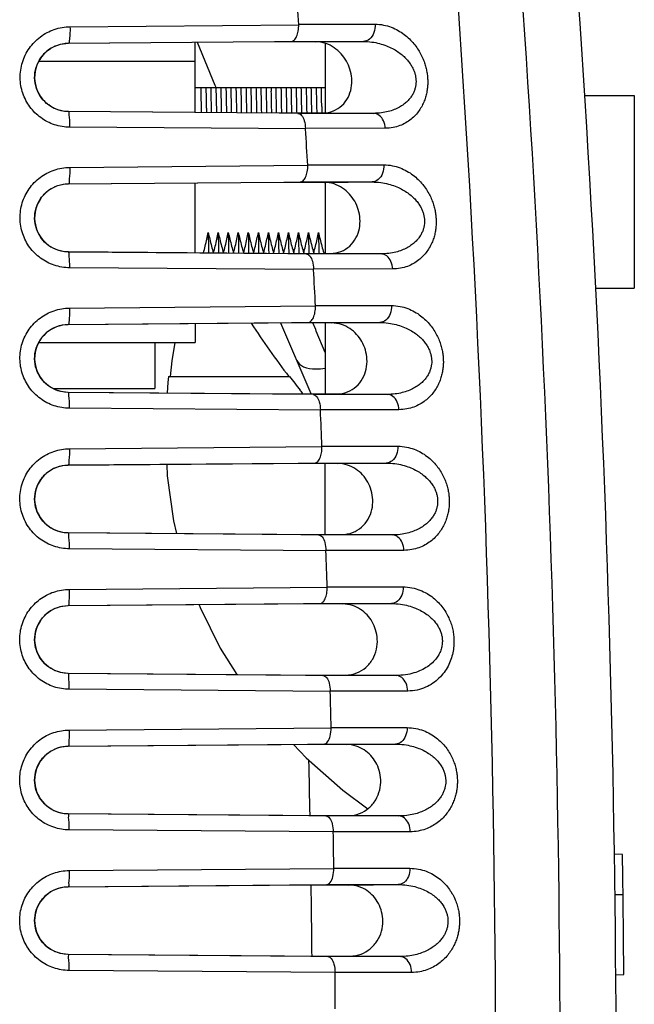
# Model space of a CAD drawing. Units: millimetres. Extents: x 2 to 418, y 4 to 293.
# Drawn here: x 319 to 335, y 132 to 156 of the extents above; entities that cross this region are included whole.
import ezdxf

# ---------------------------------------------------------------- set-up
doc = ezdxf.new("R2010")
doc.units = ezdxf.units.MM
doc.layers.get('0').update_dxf_attribs({"lineweight": 25})

# ---------------------------------------------------------------- blocks, each defined once
blk = doc.blocks.new('GDS2000E_Right0715')
for p, q in [((28.164, 162.348), (31.973, 162.351)), ((16.763, 162.221), (28.166, 162.324)), ((26.957, 161.469), (16.672, 161.388)), ((16.672, 161.388), (16.686, 161.402)), ((16.686, 161.402), (26.956, 161.483)), ((23, 157.964), (23, 161.438)), ((24.009, 159.288), (23.123, 161.439)), ((26.956, 161.483), (27.785, 161.49)), ((28.341, 161.469), (26.957, 161.469)), ((27.785, 161.49), (28.703, 161.49)), ((29.023, 161.469), (28.341, 161.469)), ((28.703, 161.49), (29.61, 161.49)), ((29.023, 161.469), (31.389, 161.49)), ((29.481, 161.396), (29.481, 157.931)), ((29.61, 161.49), (31.389, 161.49)), ((15.202, 160.5), (23, 160.5)), ((23, 159.2), (29.481, 159.2)), ((24.044, 159.203), (24.009, 159.288)), ((26.796, 159.2), (26.8, 159.016)), ((27.3, 159.016), (27.296, 159.2)), ((42.429, 158.8), (44.9, 158.8)), ((44.9, 158.8), (44.9, 149.2)), ((16.673, 158.014), (27.197, 157.931)), ((16.673, 158.014), (16.687, 158)), ((27.197, 157.916), (16.687, 158)), ((27.197, 157.931), (29.011, 157.931)), ((29.011, 157.931), (29.369, 157.931)), ((29.315, 158.246), (29.32, 157.931)), ((29.369, 157.931), (31.9, 157.909)), ((28.128, 157.909), (27.197, 157.916)), ((29.089, 157.909), (28.128, 157.909)), ((30.037, 157.909), (29.089, 157.909)), ((31.9, 157.909), (30.037, 157.909)), ((28.506, 157.135), (16.758, 157.216)), ((32.484, 157.164), (28.504, 157.162)), ((16.751, 155.213), (28.617, 155.32)), ((28.615, 155.341), (32.412, 155.343)), ((27.417, 154.469), (16.668, 154.384)), ((16.668, 154.384), (16.682, 154.398)), ((16.682, 154.398), (27.417, 154.483)), ((23, 150.968), (23, 154.434)), ((27.417, 154.483), (28.24, 154.49)), ((29.111, 154.469), (27.417, 154.469)), ((28.24, 154.49), (29.153, 154.49)), ((29.445, 154.469), (29.111, 154.469)), ((29.153, 154.49), (30.055, 154.49)), ((29.445, 154.469), (31.829, 154.49)), ((29.481, 154.469), (29.481, 150.931)), ((30.055, 154.49), (31.829, 154.49)), ((27.667, 151.075), (27.67, 150.931)), ((16.668, 151.019), (27.625, 150.931)), ((16.668, 151.019), (16.683, 151.004)), ((28.536, 150.909), (16.683, 151.004)), ((27.625, 150.931), (29.395, 150.931)), ((27.916, 150.954), (27.916, 150.931)), ((28.416, 150.954), (28.416, 150.931)), ((29.463, 150.909), (28.536, 150.909)), ((28.916, 150.931), (28.916, 150.954)), ((29.395, 150.931), (29.745, 150.931)), ((29.416, 150.954), (29.416, 150.931)), ((30.395, 150.909), (29.463, 150.909)), ((29.745, 150.931), (32.272, 150.909)), ((32.272, 150.909), (30.395, 150.909)), ((28.909, 150.131), (16.747, 150.217)), ((32.853, 150.156), (28.908, 150.154)), ((42.972, 149.2), (44.9, 149.2)), ((16.741, 148.207), (29.003, 148.316)), ((29.002, 148.333), (32.791, 148.335)), ((27.811, 147.469), (16.664, 147.38)), ((16.664, 147.38), (16.679, 147.394)), ((16.679, 147.394), (28.631, 147.49)), ((23, 147.431), (23, 146.5)), ((28.783, 143.931), (27.283, 147.465)), ((29.479, 147.469), (27.811, 147.469)), ((28.631, 147.49), (28.975, 147.49)), ((29.012, 147.141), (28.877, 147.469)), ((28.975, 147.49), (30.57, 147.49)), ((29.044, 147.064), (29.012, 147.141)), ((29.809, 147.469), (29.479, 147.469)), ((29.481, 147.469), (29.481, 143.931)), ((29.809, 147.469), (32.21, 147.49)), ((30.57, 147.49), (32.21, 147.49)), ((29.481, 146.003), (29.044, 147.064)), ((15.204, 146.5), (23, 146.5)), ((21, 146.5), (21, 144.2)), ((21.666, 144.8), (21.635, 144.502)), ((21.666, 144.8), (27.709, 144.8)), ((15.941, 144.2), (21, 144.2)), ((21.635, 144.502), (21.607, 143.982)), ((16.664, 144.022), (27.985, 143.931)), ((16.664, 144.022), (16.679, 144.007)), ((28.879, 143.909), (16.679, 144.007)), ((27.985, 143.931), (29.718, 143.931)), ((29.817, 143.909), (28.879, 143.909)), ((29.718, 143.931), (30.061, 143.931)), ((30.747, 143.909), (29.817, 143.909)), ((30.061, 143.931), (32.583, 143.909)), ((32.583, 143.909), (30.747, 143.909)), ((29.249, 143.127), (16.738, 143.218)), ((33.163, 143.148), (29.248, 143.147)), ((16.733, 141.201), (29.327, 141.312)), ((29.326, 141.326), (33.11, 141.327)), ((28.139, 140.469), (16.661, 140.376)), ((16.661, 140.376), (16.676, 140.391)), ((16.676, 140.391), (28.958, 140.49)), ((29.787, 140.469), (28.139, 140.469)), ((28.958, 140.49), (29.861, 140.49)), ((29.481, 136.931), (29.481, 140.469)), ((30.113, 140.469), (29.787, 140.469)), ((29.861, 140.49), (30.758, 140.49)), ((30.113, 140.469), (32.53, 140.49)), ((30.758, 140.49), (32.53, 140.49)), ((16.661, 137.025), (28.279, 136.931)), ((16.661, 137.025), (16.676, 137.01)), ((29.159, 136.909), (16.676, 137.01)), ((28.279, 136.931), (29.98, 136.931)), ((29.782, 136.909), (29.159, 136.909)), ((31.016, 136.909), (29.782, 136.909)), ((29.98, 136.931), (30.318, 136.931)), ((30.318, 136.931), (32.833, 136.909)), ((32.833, 136.909), (31.016, 136.909)), ((29.526, 136.123), (16.73, 136.219)), ((33.412, 136.14), (29.525, 136.139)), ((16.727, 134.196), (29.587, 134.308)), ((29.587, 134.318), (33.37, 134.319)), ((28.401, 133.469), (16.659, 133.374)), ((16.673, 133.388), (29.221, 133.49)), ((30.034, 133.469), (28.401, 133.469)), ((29.221, 133.49), (30.121, 133.49)), ((30.359, 133.469), (30.034, 133.469)), ((30.121, 133.49), (31.016, 133.49)), ((30.359, 133.469), (32.791, 133.49)), ((31.016, 133.49), (32.791, 133.49)), ((16.659, 133.374), (16.673, 133.388)), ((16.659, 130.027), (28.509, 129.931)), ((16.659, 130.027), (16.674, 130.013)), ((29.375, 129.909), (16.674, 130.013)), ((28.509, 129.931), (30.182, 129.931)), ((29.91, 129.909), (29.375, 129.909)), ((31.379, 129.909), (29.91, 129.909)), ((30.182, 129.931), (30.515, 129.931)), ((30.515, 129.931), (33.023, 129.909)), ((33.023, 129.909), (31.379, 129.909)), ((29.74, 129.118), (16.725, 129.219)), ((33.601, 129.132), (29.739, 129.131)), ((16.722, 127.192), (29.785, 127.304)), ((29.784, 127.31), (33.57, 127.311)), ((28.598, 126.469), (16.657, 126.372)), ((16.657, 126.372), (16.671, 126.387)), ((16.671, 126.387), (29.42, 126.49)), ((30.221, 126.469), (28.598, 126.469)), ((29.42, 126.49), (30.318, 126.49)), ((30.545, 126.469), (30.221, 126.469)), ((30.318, 126.49), (31.213, 126.49)), ((30.545, 126.469), (32.992, 126.49)), ((31.213, 126.49), (32.992, 126.49)), ((30.358, 124.199), (31.606, 123.267)), ((16.657, 123.029), (28.672, 122.931)), ((16.657, 123.029), (16.672, 123.014)), ((29.526, 122.909), (16.672, 123.014)), ((28.672, 122.931), (30.322, 122.931)), ((30.202, 122.909), (29.526, 122.909)), ((31.467, 122.909), (30.202, 122.909)), ((30.322, 122.931), (30.653, 122.931)), ((30.653, 122.931), (33.152, 122.909)), ((33.152, 122.909), (31.467, 122.909)), ((29.89, 122.114), (16.72, 122.218)), ((33.729, 122.124), (29.89, 122.124)), ((44.309, 120.992), (43.909, 121)), ((16.719, 120.189), (29.918, 120.3)), ((29.918, 120.303), (33.71, 120.303)), ((28.728, 119.469), (16.656, 119.37)), ((16.656, 119.37), (16.67, 119.385)), ((16.67, 119.385), (29.555, 119.49)), ((30.347, 119.469), (28.728, 119.469)), ((29.555, 119.49), (30.216, 119.49)), ((30.216, 119.49), (31.46, 119.49)), ((30.672, 119.469), (30.347, 119.469)), ((30.672, 119.469), (33.133, 119.49)), ((31.46, 119.49), (33.133, 119.49)), ((43.937, 119), (44.337, 118.991)), ((16.656, 116.03), (28.769, 115.931)), ((16.656, 116.03), (16.671, 116.015)), ((29.614, 115.909), (16.671, 116.015)), ((28.769, 115.931), (30.403, 115.931)), ((30.255, 115.909), (29.614, 115.909)), ((31.489, 115.909), (30.255, 115.909)), ((30.403, 115.931), (30.732, 115.931)), ((30.732, 115.931), (33.22, 115.909)), ((33.22, 115.909), (31.489, 115.909)), ((29.976, 115.11), (16.718, 115.217)), ((33.797, 115.116), (29.976, 115.116)), ((43.977, 115), (44.377, 115.017))]:
    blk.add_line(p, q)
for points in [[(21.988, 146.5), (21.844, 145.574), (21.754, 144.8)], [(21.583, 140.416), (21.606, 139.856), (21.924, 137.605), (22.079, 136.981)], [(23.199, 133.427), (23.246, 133.298), (24.25, 131.27), (25.082, 129.959)], [(27.908, 126.463), (28.541, 125.798), (30.358, 124.199)]]:
    blk.add_lwpolyline(points)
for centre, radius, start, end in [((-746.374, 109), 790.374, 0.037705, 6.025047), ((-746.367, 109), 784.367, 359.48863, 5.60366), ((-749.272, 109), 790.481, 0.037637, 5.558331), ((-758.725, 108.066), 788.76, 3.944432, 4.076608), ((16.685, 159.704), 1.685, 90.4546, 131.0025), ((16.688, 159.701), 1.688, 131.0132, 220.0915), ((-165.805, 154.914), 189.149, 0.92325, 1.29846), ((-165.509, 154.91), 189.353, 0.92235, 1.29836), ((-165.21, 154.905), 189.554, 0.92146, 1.29826), ((-164.911, 154.901), 189.756, 0.92056, 1.29817), ((-164.62, 154.897), 189.965, 0.91968, 1.29806), ((-164.325, 154.892), 190.169, 0.91879, 1.29797), ((-164.026, 154.888), 190.37, 0.9179, 1.29787), ((-189.688, 154.413), 216.537, 0.93174, 1.21812), ((-37.789, 157.184), 64.856, 1.30919, 1.78147), ((-189.363, 154.409), 216.712, 0.93112, 1.21805), ((-162.887, 154.88), 190.732, 0.91636, 1.2977), ((-162.384, 154.881), 190.729, 0.91635, 1.2977), ((-161.89, 154.88), 190.734, 0.91636, 1.29769), ((-145.016, 155.225), 174.357, 0.99274, 1.30624), ((16.686, 159.699), 1.685, 220.0699, 269.543), ((-146.168, 154.686), 173.264, 1.07331, 1.316), ((-757.403, 108.314), 787.423, 3.422362, 3.554679), ((16.681, 152.703), 1.68, 90.4584, 130.9959), ((16.683, 152.701), 1.683, 131.0048, 220.0243), ((16.682, 152.699), 1.681, 220.0036, 269.5399), ((15.091, 154.369), 12.789, 346.1076, 349.2129), ((40.887, 154.839), 13.539, 192.2101, 195.1583), ((13.289, 154.806), 14.643, 344.746, 346.1404), ((42.907, 155.377), 15.631, 195.1249, 196.4395), ((-742.338, 109.227), 772.331, 2.9011, 3.035929), ((16.678, 145.703), 1.677, 90.4617, 130.9445), ((64.11, 172.527), 45.786, 213.2075, 217.2705), ((16.679, 145.701), 1.679, 130.9519, 220.0213), ((69.465, 176.568), 52.467, 217.2636, 218.1953), ((16.678, 145.699), 1.677, 220.0014, 269.5374), ((69.927, 176.931), 53.055, 218.1952, 218.4628), ((-768.353, 108.043), 798.373, 2.388258, 2.518631), ((16.675, 138.703), 1.674, 90.4644, 130.9411), ((16.676, 138.701), 1.676, 130.947, 219.9548), ((16.675, 138.699), 1.674, 219.9356, 269.5353), ((-754.837, 108.627), 784.844, 1.875053, 2.007624), ((16.674, 131.701), 1.674, 130.9394, 219.9009), ((16.672, 131.702), 1.672, 90.4667, 130.9342), ((16.672, 131.699), 1.672, 219.883, 269.5338), ((-747.209, 108.931), 777.211, 1.354541, 1.488377), ((16.67, 124.703), 1.669, 90.4578, 140.1478), ((16.672, 124.7), 1.672, 140.1226, 219.9145), ((-698.422, 109.175), 727.284, 1.083826, 1.300585), ((16.671, 124.699), 1.67, 219.8949, 269.5327), ((-740.313, 109.111), 770.312, 0.832247, 0.967255), ((-746.374, 109), 790.774, 0.435963, 0.868949), ((16.669, 117.702), 1.668, 90.459, 140.0978), ((-701.505, 109.129), 730.366, 0.533658, 0.811236), ((16.671, 117.7), 1.671, 140.0721, 219.8752), ((16.669, 117.699), 1.669, 219.8561, 269.5321), ((-752.234, 108.958), 782.234, 0.31774, 0.450675)]:
    blk.add_arc(centre, radius, start, end)
for points, knots in [([(31.973, 162.351), (31.981, 162.209), (31.943, 161.933), (31.737, 161.596), (31.498, 161.492), (31.389, 161.49)], [0, 0, 0, 0, 0.4271, 0.811159, 1.140734, 1.140734, 1.140734, 1.140734]), ([(31.973, 162.351), (32.115, 162.351), (32.391, 162.324), (32.778, 162.211), (33.121, 162.049), (33.422, 161.851), (33.684, 161.627), (33.907, 161.385), (34.094, 161.133), (34.247, 160.876), (34.367, 160.623), (34.458, 160.378), (34.523, 160.141), (34.568, 159.913), (34.594, 159.687), (34.602, 159.462), (34.592, 159.235), (34.562, 159.003), (34.509, 158.765), (34.429, 158.523), (34.318, 158.279), (34.173, 158.041), (33.992, 157.815), (33.772, 157.608), (33.511, 157.429), (33.209, 157.284), (32.862, 157.187), (32.613, 157.164), (32.484, 157.164)], [0, 0, 0, 0, 0.426942, 0.82539, 1.202521, 1.560883, 1.904019, 2.232583, 2.546966, 2.845771, 3.126029, 3.386448, 3.629594, 3.86066, 4.085725, 4.30915, 4.535084, 4.767501, 5.009785, 5.2645, 5.532113, 5.811181, 6.100154, 6.399661, 6.713247, 7.044848, 7.400122, 7.789134, 7.789134, 7.789134, 7.789134]), ([(16.758, 157.216), (16.498, 157.218), (15.979, 157.303), (15.285, 157.661), (14.735, 158.208), (14.374, 158.899), (14.24, 159.674), (14.351, 160.461), (14.702, 161.179), (15.26, 161.754), (15.969, 162.128), (16.499, 162.218), (16.763, 162.221)], [0, 0, 0, 0, 0.78054, 1.547062, 2.307916, 3.072734, 3.847419, 4.630863, 5.417409, 6.205774, 6.993619, 7.785793, 7.785793, 7.785793, 7.785793]), ([(16.763, 162.221), (16.764, 162.085), (16.769, 161.831), (16.725, 161.611), (16.726, 161.406), (16.686, 161.402)], [0, 0, 0, 0, 0.4056662, 0.706972, 0.8268868, 0.8268868, 0.8268868, 0.8268868]), ([(27.785, 161.49), (27.839, 161.491), (27.961, 161.556), (28.078, 161.749), (28.152, 162.015), (28.173, 162.218), (28.166, 162.324)], [0, 0, 0, 0, 0.1613938, 0.3793542, 0.6638717, 0.9841228, 0.9841228, 0.9841228, 0.9841228]), ([(16.687, 158), (16.51, 158.001), (16.157, 158.059), (15.685, 158.303), (15.31, 158.676), (15.064, 159.146), (14.972, 159.673), (15.047, 160.208), (15.286, 160.696), (15.665, 161.087), (16.147, 161.341), (16.507, 161.401), (16.686, 161.402)], [0, 0, 0, 0, 0.531053, 1.052826, 1.57089, 2.091592, 2.618746, 3.151475, 3.685947, 4.221448, 4.756626, 5.294996, 5.294996, 5.294996, 5.294996]), ([(29.369, 157.931), (29.547, 157.931), (29.897, 157.996), (30.34, 158.278), (30.647, 158.688), (30.806, 159.164), (30.829, 159.647), (30.74, 160.106), (30.558, 160.523), (30.29, 160.893), (29.94, 161.198), (29.512, 161.414), (29.188, 161.469), (29.023, 161.469)], [0, 0, 0, 0, 0.53327, 1.037488, 1.542396, 2.037749, 2.522217, 2.977916, 3.428071, 3.877162, 4.336848, 4.807117, 5.301097, 5.301097, 5.301097, 5.301097]), ([(31.389, 161.49), (31.531, 161.49), (31.803, 161.472), (32.188, 161.397), (32.531, 161.286), (32.832, 161.15), (33.094, 160.996), (33.318, 160.829), (33.507, 160.654), (33.66, 160.477), (33.781, 160.301), (33.872, 160.13), (33.939, 159.966), (33.984, 159.807), (34.01, 159.65), (34.018, 159.494), (34.008, 159.336), (33.978, 159.175), (33.925, 159.009), (33.844, 158.841), (33.732, 158.671), (33.586, 158.506), (33.403, 158.35), (33.182, 158.209), (32.922, 158.086), (32.621, 157.988), (32.276, 157.923), (32.03, 157.908), (31.9, 157.909)], [0, 0, 0, 0, 0.425612, 0.815803, 1.174503, 1.503399, 1.806008, 2.084591, 2.340639, 2.57505, 2.787558, 2.979437, 3.154173, 3.317813, 3.474343, 3.629348, 3.786346, 3.948497, 4.120554, 4.306055, 4.507857, 4.727544, 4.965872, 5.225824, 5.511613, 5.826544, 6.174622, 6.562678, 6.562678, 6.562678, 6.562678]), ([(23.536, 159.2), (23.54, 159.053), (23.549, 158.722), (23.558, 158.309), (23.563, 158.042), (23.565, 157.96)], [0, 0, 0, 0, 0.440935, 0.993022, 1.240724, 1.240724, 1.240724, 1.240724]), ([(24.036, 159.2), (24.04, 159.053), (24.049, 158.722), (24.058, 158.307), (24.063, 158.04), (24.065, 157.956)], [0, 0, 0, 0, 0.440935, 0.993022, 1.244693, 1.244693, 1.244693, 1.244693]), ([(24.536, 159.2), (24.54, 159.053), (24.549, 158.722), (24.558, 158.306), (24.563, 158.037), (24.565, 157.952)], [0, 0, 0, 0, 0.440935, 0.993022, 1.248662, 1.248662, 1.248662, 1.248662]), ([(25.036, 159.2), (25.04, 159.053), (25.049, 158.722), (25.058, 158.305), (25.063, 158.034), (25.065, 157.948)], [0, 0, 0, 0, 0.440935, 0.993022, 1.252631, 1.252631, 1.252631, 1.252631]), ([(25.536, 159.2), (25.54, 159.053), (25.549, 158.722), (25.558, 158.303), (25.563, 158.032), (25.565, 157.944)], [0, 0, 0, 0, 0.440935, 0.993022, 1.2566, 1.2566, 1.2566, 1.2566]), ([(26.036, 159.2), (26.04, 159.053), (26.049, 158.722), (26.058, 158.302), (26.063, 158.029), (26.065, 157.94)], [0, 0, 0, 0, 0.440935, 0.993022, 1.260568, 1.260568, 1.260568, 1.260568]), ([(26.536, 159.2), (26.54, 159.053), (26.549, 158.722), (26.558, 158.301), (26.564, 158.026), (26.565, 157.936)], [0, 0, 0, 0, 0.440935, 0.993022, 1.264536, 1.264536, 1.264536, 1.264536]), ([(27.536, 159.2), (27.54, 159.053), (27.549, 158.722), (27.558, 158.299), (27.564, 158.023), (27.565, 157.931)], [0, 0, 0, 0, 0.440935, 0.993022, 1.269564, 1.269564, 1.269564, 1.269564]), ([(28.036, 159.2), (28.04, 159.053), (28.049, 158.722), (28.058, 158.299), (28.064, 158.023), (28.065, 157.931)], [0, 0, 0, 0, 0.440935, 0.993022, 1.269558, 1.269558, 1.269558, 1.269558]), ([(28.536, 159.2), (28.54, 159.053), (28.549, 158.722), (28.558, 158.299), (28.564, 158.023), (28.565, 157.931)], [0, 0, 0, 0, 0.440935, 0.993022, 1.269561, 1.269561, 1.269561, 1.269561]), ([(29.036, 159.2), (29.04, 159.053), (29.049, 158.722), (29.058, 158.299), (29.064, 158.023), (29.065, 157.931)], [0, 0, 0, 0, 0.440935, 0.993022, 1.269558, 1.269558, 1.269558, 1.269558]), ([(16.758, 157.216), (16.759, 157.346), (16.763, 157.591), (16.721, 157.801), (16.725, 157.996), (16.687, 158)], [0, 0, 0, 0, 0.3911605, 0.6781927, 0.7913366, 0.7913366, 0.7913366, 0.7913366]), ([(28.128, 157.909), (28.197, 157.907), (28.353, 157.797), (28.468, 157.518), (28.496, 157.289), (28.504, 157.162)], [0, 0, 0, 0, 0.2054813, 0.5071048, 0.8913228, 0.8913228, 0.8913228, 0.8913228]), ([(32.484, 157.164), (32.477, 157.292), (32.421, 157.535), (32.215, 157.822), (32, 157.907), (31.901, 157.909)], [0, 0, 0, 0, 0.384369, 0.727181, 1.025732, 1.025732, 1.025732, 1.025732]), ([(16.747, 150.217), (16.488, 150.219), (15.969, 150.305), (15.275, 150.663), (14.725, 151.212), (14.365, 151.903), (14.233, 152.678), (14.346, 153.463), (14.697, 154.178), (15.254, 154.75), (15.96, 155.122), (16.488, 155.211), (16.751, 155.213)], [0, 0, 0, 0, 0.779026, 1.545971, 2.308144, 3.073752, 3.84767, 4.629013, 5.412951, 6.198369, 6.983094, 7.772288, 7.772288, 7.772288, 7.772288]), ([(16.751, 155.213), (16.752, 155.079), (16.758, 154.824), (16.714, 154.607), (16.721, 154.402), (16.682, 154.398)], [0, 0, 0, 0, 0.4044913, 0.7044029, 0.822577, 0.822577, 0.822577, 0.822577]), ([(28.24, 154.49), (28.293, 154.491), (28.414, 154.556), (28.529, 154.747), (28.602, 155.011), (28.623, 155.214), (28.617, 155.32)], [0, 0, 0, 0, 0.1586452, 0.3743474, 0.6569415, 0.9768707, 0.9768707, 0.9768707, 0.9768707]), ([(32.412, 155.343), (32.419, 155.202), (32.379, 154.929), (32.174, 154.595), (31.938, 154.492), (31.829, 154.49)], [0, 0, 0, 0, 0.424181, 0.804916, 1.131284, 1.131284, 1.131284, 1.131284]), ([(32.412, 155.343), (32.555, 155.343), (32.832, 155.316), (33.22, 155.204), (33.564, 155.042), (33.866, 154.844), (34.127, 154.619), (34.349, 154.377), (34.535, 154.123), (34.686, 153.865), (34.804, 153.611), (34.892, 153.364), (34.954, 153.127), (34.996, 152.897), (35.018, 152.671), (35.022, 152.446), (35.008, 152.219), (34.974, 151.987), (34.917, 151.75), (34.832, 151.509), (34.716, 151.265), (34.565, 151.028), (34.379, 150.802), (34.154, 150.597), (33.89, 150.419), (33.584, 150.276), (33.234, 150.179), (32.984, 150.156), (32.853, 150.156)], [0, 0, 0, 0, 0.428949, 0.828664, 1.20648, 1.565187, 1.908439, 2.236959, 2.551286, 2.850089, 3.130552, 3.391405, 3.635034, 3.866457, 4.091692, 4.315171, 4.541051, 4.773427, 5.016002, 5.271681, 5.540989, 5.822277, 6.113719, 6.415753, 6.731872, 7.066088, 7.424168, 7.815816, 7.815816, 7.815816, 7.815816]), ([(16.683, 151.004), (16.506, 151.005), (16.154, 151.064), (15.682, 151.307), (15.308, 151.68), (15.063, 152.151), (14.972, 152.677), (15.049, 153.21), (15.287, 153.696), (15.665, 154.084), (16.145, 154.337), (16.503, 154.397), (16.682, 154.398)], [0, 0, 0, 0, 0.52958, 1.051157, 1.569614, 2.090356, 2.616527, 3.147421, 3.67977, 4.21295, 4.745685, 5.281664, 5.281664, 5.281664, 5.281664]), ([(29.745, 150.931), (29.924, 150.931), (30.278, 150.996), (30.728, 151.278), (31.043, 151.688), (31.212, 152.166), (31.241, 152.654), (31.154, 153.117), (30.972, 153.535), (30.705, 153.903), (30.357, 154.203), (29.931, 154.415), (29.609, 154.469), (29.445, 154.469)], [0, 0, 0, 0, 0.538836, 1.048878, 1.55891, 2.059491, 2.549292, 3.008916, 3.459561, 3.905677, 4.360523, 4.826429, 5.318144, 5.318144, 5.318144, 5.318144]), ([(31.829, 154.49), (31.972, 154.49), (32.245, 154.473), (32.632, 154.397), (32.975, 154.287), (33.277, 154.151), (33.539, 153.997), (33.763, 153.829), (33.95, 153.653), (34.101, 153.475), (34.22, 153.298), (34.308, 153.127), (34.372, 152.961), (34.413, 152.802), (34.436, 152.645), (34.44, 152.488), (34.426, 152.33), (34.392, 152.169), (34.334, 152.004), (34.248, 151.836), (34.131, 151.667), (33.98, 151.503), (33.792, 151.348), (33.567, 151.207), (33.303, 151.085), (32.998, 150.988), (32.65, 150.923), (32.402, 150.908), (32.272, 150.909)], [0, 0, 0, 0, 0.427661, 0.819203, 1.178676, 1.5079, 1.810476, 2.088684, 2.344143, 2.577889, 2.789844, 2.981358, 3.155847, 3.319268, 3.475654, 3.630594, 3.787701, 3.950293, 4.12328, 4.310489, 4.514849, 4.7377, 4.979503, 5.242872, 5.531844, 5.849785, 6.200846, 6.591574, 6.591574, 6.591574, 6.591574]), ([(23.419, 150.965), (23.449, 151.076), (23.507, 151.3), (23.586, 151.637), (23.632, 151.863), (23.654, 151.976)], [0, 0, 0, 0, 0.345132, 0.694959, 1.038231, 1.038231, 1.038231, 1.038231]), ([(23.654, 151.976), (23.658, 151.676), (23.663, 151.338), (23.669, 151), (23.669, 150.963)], [0, 0, 0, 0, 0.900233, 1.013219, 1.013219, 1.013219, 1.013219]), ([(23.654, 151.976), (23.678, 151.863), (23.73, 151.637), (23.817, 151.299), (23.881, 151.073), (23.914, 150.961)], [0, 0, 0, 0, 0.344877, 0.696651, 1.048125, 1.048125, 1.048125, 1.048125]), ([(23.918, 150.961), (23.948, 151.073), (24.007, 151.299), (24.086, 151.637), (24.132, 151.863), (24.154, 151.976)], [0, 0, 0, 0, 0.349994, 0.699871, 1.042362, 1.042362, 1.042362, 1.042362]), ([(24.154, 151.976), (24.158, 151.676), (24.163, 151.337), (24.169, 150.998), (24.169, 150.959)], [0, 0, 0, 0, 0.900233, 1.01722, 1.01722, 1.01722, 1.01722]), ([(24.154, 151.976), (24.178, 151.863), (24.23, 151.637), (24.318, 151.296), (24.382, 151.068), (24.416, 150.954)], [0, 0, 0, 0, 0.344877, 0.696651, 1.055272, 1.055272, 1.055272, 1.055272]), ([(24.416, 150.954), (24.447, 151.069), (24.506, 151.297), (24.586, 151.637), (24.632, 151.863), (24.654, 151.976)], [0, 0, 0, 0, 0.357034, 0.706904, 1.049436, 1.049436, 1.049436, 1.049436]), ([(24.654, 151.976), (24.658, 151.676), (24.663, 151.335), (24.669, 150.995), (24.669, 150.955)], [0, 0, 0, 0, 0.900233, 1.021221, 1.021221, 1.021221, 1.021221]), ([(24.654, 151.976), (24.678, 151.863), (24.73, 151.637), (24.818, 151.296), (24.882, 151.068), (24.916, 150.954)], [0, 0, 0, 0, 0.344877, 0.696651, 1.055272, 1.055272, 1.055272, 1.055272]), ([(24.916, 150.954), (24.947, 151.068), (25.006, 151.296), (25.086, 151.637), (25.132, 151.863), (25.154, 151.976)], [0, 0, 0, 0, 0.356337, 0.706163, 1.049436, 1.049436, 1.049436, 1.049436]), ([(25.154, 151.976), (25.178, 151.863), (25.23, 151.637), (25.318, 151.296), (25.382, 151.068), (25.416, 150.954)], [0, 0, 0, 0, 0.344877, 0.696651, 1.055272, 1.055272, 1.055272, 1.055272]), ([(25.154, 151.976), (25.158, 151.676), (25.163, 151.334), (25.169, 150.992), (25.169, 150.951)], [0, 0, 0, 0, 0.900233, 1.025222, 1.025222, 1.025222, 1.025222]), ([(25.416, 150.954), (25.447, 151.068), (25.506, 151.296), (25.586, 151.637), (25.632, 151.863), (25.654, 151.976)], [0, 0, 0, 0, 0.356337, 0.706163, 1.049436, 1.049436, 1.049436, 1.049436]), ([(25.654, 151.976), (25.678, 151.863), (25.73, 151.637), (25.818, 151.296), (25.882, 151.068), (25.916, 150.954)], [0, 0, 0, 0, 0.344877, 0.696651, 1.055272, 1.055272, 1.055272, 1.055272]), ([(25.654, 151.976), (25.658, 151.676), (25.663, 151.333), (25.669, 150.99), (25.669, 150.947)], [0, 0, 0, 0, 0.900233, 1.029222, 1.029222, 1.029222, 1.029222]), ([(25.916, 150.954), (25.947, 151.069), (26.006, 151.297), (26.086, 151.637), (26.132, 151.863), (26.154, 151.976)], [0, 0, 0, 0, 0.357061, 0.706937, 1.049436, 1.049436, 1.049436, 1.049436]), ([(26.154, 151.976), (26.178, 151.863), (26.23, 151.637), (26.318, 151.296), (26.382, 151.068), (26.416, 150.954)], [0, 0, 0, 0, 0.344877, 0.696651, 1.055272, 1.055272, 1.055272, 1.055272]), ([(26.154, 151.976), (26.158, 151.676), (26.163, 151.331), (26.169, 150.987), (26.169, 150.943)], [0, 0, 0, 0, 0.900233, 1.033223, 1.033223, 1.033223, 1.033223]), ([(26.416, 150.954), (26.447, 151.069), (26.506, 151.297), (26.586, 151.637), (26.632, 151.863), (26.654, 151.976)], [0, 0, 0, 0, 0.357027, 0.706896, 1.049436, 1.049436, 1.049436, 1.049436]), ([(26.654, 151.976), (26.678, 151.863), (26.73, 151.637), (26.818, 151.296), (26.882, 151.068), (26.916, 150.954)], [0, 0, 0, 0, 0.344877, 0.696651, 1.055272, 1.055272, 1.055272, 1.055272]), ([(26.654, 151.976), (26.658, 151.676), (26.663, 151.33), (26.669, 150.984), (26.67, 150.939)], [0, 0, 0, 0, 0.900233, 1.037224, 1.037224, 1.037224, 1.037224]), ([(26.916, 150.954), (26.947, 151.068), (27.006, 151.296), (27.086, 151.637), (27.132, 151.863), (27.154, 151.976)], [0, 0, 0, 0, 0.356337, 0.706163, 1.049436, 1.049436, 1.049436, 1.049436]), ([(27.154, 151.976), (27.178, 151.863), (27.23, 151.637), (27.318, 151.296), (27.382, 151.068), (27.416, 150.954)], [0, 0, 0, 0, 0.344877, 0.696651, 1.055272, 1.055272, 1.055272, 1.055272]), ([(27.154, 151.976), (27.158, 151.676), (27.163, 151.329), (27.169, 150.982), (27.17, 150.935)], [0, 0, 0, 0, 0.900233, 1.041224, 1.041224, 1.041224, 1.041224]), ([(27.916, 150.954), (27.947, 151.069), (28.006, 151.297), (28.086, 151.637), (28.132, 151.863), (28.154, 151.976)], [0, 0, 0, 0, 0.357054, 0.706929, 1.049436, 1.049436, 1.049436, 1.049436]), ([(28.154, 151.976), (28.178, 151.863), (28.23, 151.637), (28.318, 151.296), (28.382, 151.068), (28.416, 150.954)], [0, 0, 0, 0, 0.344877, 0.696651, 1.055272, 1.055272, 1.055272, 1.055272]), ([(28.154, 151.976), (28.158, 151.676), (28.163, 151.327), (28.169, 150.979), (28.17, 150.931)], [0, 0, 0, 0, 0.900233, 1.044871, 1.044871, 1.044871, 1.044871]), ([(28.416, 150.954), (28.447, 151.069), (28.506, 151.297), (28.586, 151.637), (28.632, 151.863), (28.654, 151.976)], [0, 0, 0, 0, 0.357019, 0.706887, 1.049436, 1.049436, 1.049436, 1.049436]), ([(28.654, 151.976), (28.678, 151.863), (28.73, 151.637), (28.818, 151.296), (28.882, 151.068), (28.916, 150.954)], [0, 0, 0, 0, 0.344877, 0.696651, 1.055272, 1.055272, 1.055272, 1.055272]), ([(28.654, 151.976), (28.658, 151.676), (28.663, 151.327), (28.669, 150.979), (28.67, 150.931)], [0, 0, 0, 0, 0.900233, 1.044866, 1.044866, 1.044866, 1.044866]), ([(28.916, 150.954), (28.947, 151.068), (29.006, 151.296), (29.086, 151.637), (29.132, 151.863), (29.154, 151.976)], [0, 0, 0, 0, 0.356337, 0.706163, 1.049436, 1.049436, 1.049436, 1.049436]), ([(29.154, 151.976), (29.178, 151.863), (29.23, 151.637), (29.318, 151.296), (29.382, 151.068), (29.416, 150.954)], [0, 0, 0, 0, 0.344877, 0.696651, 1.055272, 1.055272, 1.055272, 1.055272]), ([(29.154, 151.976), (29.158, 151.676), (29.163, 151.327), (29.169, 150.979), (29.17, 150.931)], [0, 0, 0, 0, 0.900233, 1.044863, 1.044863, 1.044863, 1.044863]), ([(16.747, 150.217), (16.748, 150.348), (16.754, 150.594), (16.71, 150.803), (16.72, 151), (16.683, 151.004)], [0, 0, 0, 0, 0.3922763, 0.6801804, 0.7927208, 0.7927208, 0.7927208, 0.7927208]), ([(28.536, 150.909), (28.604, 150.907), (28.76, 150.795), (28.873, 150.514), (28.901, 150.283), (28.908, 150.154)], [0, 0, 0, 0, 0.2045849, 0.5080414, 0.8962846, 0.8962846, 0.8962846, 0.8962846]), ([(32.853, 150.156), (32.848, 150.285), (32.793, 150.53), (32.588, 150.821), (32.372, 150.907), (32.272, 150.909)], [0, 0, 0, 0, 0.387291, 0.732431, 1.032114, 1.032114, 1.032114, 1.032114]), ([(16.738, 143.218), (16.479, 143.22), (15.961, 143.306), (15.266, 143.664), (14.716, 144.215), (14.358, 144.907), (14.227, 145.682), (14.341, 146.465), (14.693, 147.177), (15.248, 147.746), (15.953, 148.116), (16.479, 148.205), (16.741, 148.207)], [0, 0, 0, 0, 0.777783, 1.545325, 2.308907, 3.075351, 3.848571, 4.627947, 5.409475, 6.192218, 6.97415, 7.760682, 7.760682, 7.760682, 7.760682]), ([(16.741, 148.207), (16.742, 148.073), (16.75, 147.819), (16.704, 147.603), (16.717, 147.398), (16.679, 147.394)], [0, 0, 0, 0, 0.4033901, 0.7020383, 0.8187893, 0.8187893, 0.8187893, 0.8187893]), ([(28.631, 147.49), (28.683, 147.491), (28.802, 147.555), (28.915, 147.746), (28.989, 148.008), (29.009, 148.209), (29.003, 148.316)], [0, 0, 0, 0, 0.1561879, 0.369804, 0.6505366, 0.970161, 0.970161, 0.970161, 0.970161]), ([(32.791, 148.335), (32.797, 148.195), (32.756, 147.924), (32.551, 147.594), (32.318, 147.492), (32.21, 147.49)], [0, 0, 0, 0, 0.421242, 0.798714, 1.122042, 1.122042, 1.122042, 1.122042]), ([(32.791, 148.335), (32.934, 148.335), (33.212, 148.308), (33.6, 148.197), (33.945, 148.035), (34.246, 147.837), (34.507, 147.613), (34.728, 147.369), (34.913, 147.115), (35.061, 146.857), (35.177, 146.601), (35.262, 146.353), (35.322, 146.114), (35.36, 145.884), (35.378, 145.658), (35.379, 145.433), (35.361, 145.206), (35.323, 144.976), (35.262, 144.739), (35.173, 144.498), (35.052, 144.256), (34.898, 144.018), (34.707, 143.794), (34.478, 143.589), (34.21, 143.411), (33.9, 143.268), (33.547, 143.171), (33.294, 143.148), (33.163, 143.148)], [0, 0, 0, 0, 0.430026, 0.830197, 1.207998, 1.566434, 1.909263, 2.23731, 2.55124, 2.849816, 3.130345, 3.391538, 3.635545, 3.867149, 4.092313, 4.315564, 4.5411, 4.773126, 5.015675, 5.272037, 5.542865, 5.826343, 6.12035, 6.425169, 6.744344, 7.081915, 7.443517, 7.838484, 7.838484, 7.838484, 7.838484]), ([(16.679, 144.007), (16.503, 144.009), (16.151, 144.067), (15.679, 144.311), (15.305, 144.684), (15.061, 145.155), (14.972, 145.681), (15.05, 146.213), (15.288, 146.696), (15.665, 147.082), (16.144, 147.333), (16.501, 147.393), (16.679, 147.394)], [0, 0, 0, 0, 0.52835, 1.049906, 1.568878, 2.089752, 2.615047, 3.144257, 3.674674, 4.205771, 4.736338, 5.270196, 5.270196, 5.270196, 5.270196]), ([(30.061, 143.931), (30.242, 143.931), (30.599, 143.996), (31.054, 144.277), (31.377, 144.685), (31.555, 145.165), (31.591, 145.657), (31.509, 146.123), (31.329, 146.543), (31.064, 146.909), (30.717, 147.207), (30.292, 147.416), (29.973, 147.469), (29.809, 147.469)], [0, 0, 0, 0, 0.543131, 1.057855, 1.571856, 2.076443, 2.57037, 3.033194, 3.484394, 3.928419, 4.379779, 4.842516, 5.332732, 5.332732, 5.332732, 5.332732]), ([(32.21, 147.49), (32.353, 147.49), (32.627, 147.473), (33.014, 147.398), (33.358, 147.288), (33.66, 147.152), (33.921, 146.998), (34.143, 146.83), (34.329, 146.654), (34.478, 146.475), (34.594, 146.297), (34.68, 146.124), (34.741, 145.959), (34.779, 145.798), (34.798, 145.641), (34.799, 145.485), (34.781, 145.327), (34.742, 145.167), (34.681, 145.003), (34.591, 144.835), (34.469, 144.666), (34.313, 144.502), (34.121, 144.347), (33.892, 144.207), (33.624, 144.085), (33.316, 143.988), (32.964, 143.923), (32.714, 143.909), (32.583, 143.909)], [0, 0, 0, 0, 0.428778, 0.820869, 1.180434, 1.509408, 1.811462, 2.088915, 2.343513, 2.576422, 2.787733, 2.978837, 3.15304, 3.316163, 3.472297, 3.627019, 3.784068, 3.946901, 4.120555, 4.309177, 4.515807, 4.741588, 4.986691, 5.253443, 5.54586, 5.867376, 6.222058, 6.616131, 6.616131, 6.616131, 6.616131]), ([(28.075, 145.599), (28.134, 145.46), (28.441, 145.214), (28.963, 145.159), (29.325, 145.194), (29.482, 145.22)], [0, 0, 0, 0, 0.451888, 1.065853, 1.54146, 1.54146, 1.54146, 1.54146]), ([(16.738, 143.218), (16.739, 143.35), (16.747, 143.596), (16.701, 143.805), (16.716, 144.003), (16.679, 144.007)], [0, 0, 0, 0, 0.3933319, 0.6821007, 0.7942601, 0.7942601, 0.7942601, 0.7942601]), ([(28.879, 143.909), (28.947, 143.907), (29.103, 143.793), (29.214, 143.51), (29.242, 143.277), (29.248, 143.147)], [0, 0, 0, 0, 0.2039918, 0.5094211, 0.9017037, 0.9017037, 0.9017037, 0.9017037]), ([(33.163, 143.148), (33.158, 143.278), (33.105, 143.525), (32.9, 143.82), (32.683, 143.907), (32.583, 143.909)], [0, 0, 0, 0, 0.390234, 0.737795, 1.038762, 1.038762, 1.038762, 1.038762]), ([(28.958, 140.49), (29.009, 140.491), (29.127, 140.555), (29.238, 140.744), (29.312, 141.005), (29.331, 141.205), (29.327, 141.312)], [0, 0, 0, 0, 0.154025, 0.3657269, 0.6446631, 0.9639807, 0.9639807, 0.9639807, 0.9639807]), ([(33.11, 141.327), (33.115, 141.188), (33.073, 140.92), (32.869, 140.593), (32.637, 140.492), (32.53, 140.49)], [0, 0, 0, 0, 0.418291, 0.792565, 1.113021, 1.113021, 1.113021, 1.113021]), ([(33.11, 141.327), (33.254, 141.327), (33.532, 141.3), (33.921, 141.189), (34.265, 141.028), (34.567, 140.83), (34.826, 140.605), (35.047, 140.36), (35.229, 140.105), (35.375, 139.845), (35.488, 139.587), (35.57, 139.338), (35.626, 139.099), (35.661, 138.867), (35.676, 138.641), (35.672, 138.417), (35.651, 138.191), (35.609, 137.961), (35.543, 137.727), (35.45, 137.486), (35.326, 137.245), (35.167, 137.008), (34.972, 136.784), (34.739, 136.58), (34.468, 136.403), (34.155, 136.26), (33.799, 136.163), (33.544, 136.14), (33.412, 136.14)], [0, 0, 0, 0, 0.430964, 0.83152, 1.209311, 1.56755, 1.910107, 2.237923, 2.551796, 2.850509, 3.131328, 3.392858, 3.637089, 3.868677, 4.093568, 4.3164, 4.541428, 4.772955, 5.015289, 5.272054, 5.544033, 5.829273, 6.125399, 6.432558, 6.754327, 7.094743, 7.459272, 7.856882, 7.856882, 7.856882, 7.856882]), ([(16.73, 136.219), (16.472, 136.221), (15.954, 136.307), (15.259, 136.665), (14.709, 137.216), (14.351, 137.911), (14.222, 138.685), (14.338, 139.466), (14.69, 140.176), (15.244, 140.742), (15.947, 141.111), (16.472, 141.199), (16.733, 141.201)], [0, 0, 0, 0, 0.77694, 1.544068, 2.309397, 3.076957, 3.849632, 4.627329, 5.406747, 6.187186, 6.966739, 7.751012, 7.751012, 7.751012, 7.751012]), ([(16.733, 141.201), (16.734, 141.067), (16.743, 140.814), (16.696, 140.6), (16.714, 140.395), (16.676, 140.391)], [0, 0, 0, 0, 0.4023489, 0.6998388, 0.815426, 0.815426, 0.815426, 0.815426]), ([(16.676, 137.01), (16.5, 137.012), (16.149, 137.07), (15.677, 137.313), (15.303, 137.688), (15.06, 138.159), (14.972, 138.685), (15.051, 139.215), (15.289, 139.696), (15.665, 140.081), (16.143, 140.33), (16.498, 140.39), (16.676, 140.391)], [0, 0, 0, 0, 0.527453, 1.048363, 1.568138, 2.089397, 2.613983, 3.141767, 3.670514, 4.199836, 4.72857, 5.260638, 5.260638, 5.260638, 5.260638]), ([(30.318, 136.931), (30.5, 136.931), (30.858, 136.997), (31.318, 137.276), (31.649, 137.682), (31.836, 138.161), (31.881, 138.655), (31.804, 139.125), (31.627, 139.547), (31.364, 139.913), (31.019, 140.21), (30.595, 140.417), (30.277, 140.469), (30.113, 140.469)], [0, 0, 0, 0, 0.546459, 1.064979, 1.582075, 2.089654, 2.586657, 3.052036, 3.50381, 3.946336, 4.395112, 4.855486, 5.344737, 5.344737, 5.344737, 5.344737]), ([(32.531, 140.49), (32.674, 140.491), (32.948, 140.473), (33.336, 140.398), (33.68, 140.288), (33.981, 140.152), (34.242, 139.998), (34.463, 139.829), (34.646, 139.652), (34.794, 139.472), (34.907, 139.293), (34.99, 139.12), (35.047, 138.953), (35.081, 138.792), (35.097, 138.635), (35.093, 138.479), (35.072, 138.322), (35.029, 138.163), (34.963, 137.999), (34.869, 137.832), (34.744, 137.665), (34.584, 137.501), (34.388, 137.347), (34.155, 137.207), (33.883, 137.085), (33.571, 136.988), (33.217, 136.923), (32.965, 136.909), (32.833, 136.909)], [0, 0, 0, 0, 0.429749, 0.822283, 1.181874, 1.510566, 1.812094, 2.088846, 2.342713, 2.574928, 2.785632, 2.976245, 3.150011, 3.312686, 3.468453, 3.622884, 3.779818, 3.942841, 4.117092, 4.306975, 4.51562, 4.743991, 4.991994, 5.261701, 5.557106, 5.881684, 6.239391, 6.636135, 6.636135, 6.636135, 6.636135]), ([(16.73, 136.219), (16.731, 136.35), (16.74, 136.598), (16.693, 136.807), (16.713, 137.006), (16.676, 137.01)], [0, 0, 0, 0, 0.3943399, 0.6839687, 0.7959306, 0.7959306, 0.7959306, 0.7959306]), ([(29.159, 136.909), (29.227, 136.907), (29.382, 136.792), (29.492, 136.506), (29.52, 136.271), (29.525, 136.139)], [0, 0, 0, 0, 0.2037077, 0.5112417, 0.9075596, 0.9075596, 0.9075596, 0.9075596]), ([(33.412, 136.14), (33.408, 136.271), (33.356, 136.52), (33.152, 136.818), (32.934, 136.907), (32.833, 136.909)], [0, 0, 0, 0, 0.393176, 0.743235, 1.045639, 1.045639, 1.045639, 1.045639]), ([(16.725, 129.219), (16.466, 129.221), (15.948, 129.307), (15.253, 129.666), (14.702, 130.219), (14.345, 130.915), (14.218, 131.689), (14.336, 132.468), (14.688, 133.175), (15.242, 133.74), (15.943, 134.106), (16.466, 134.194), (16.727, 134.196)], [0, 0, 0, 0, 0.776074, 1.545373, 2.312148, 3.08053, 3.852663, 4.628559, 5.40587, 6.184024, 6.961253, 7.743315, 7.743315, 7.743315, 7.743315]), ([(16.727, 134.196), (16.728, 134.063), (16.738, 133.81), (16.689, 133.597), (16.711, 133.393), (16.673, 133.388)], [0, 0, 0, 0, 0.4013544, 0.6977697, 0.8124056, 0.8124056, 0.8124056, 0.8124056]), ([(29.221, 133.49), (29.272, 133.492), (29.388, 133.554), (29.499, 133.742), (29.573, 134.001), (29.591, 134.201), (29.587, 134.308)], [0, 0, 0, 0, 0.1521386, 0.3620867, 0.639284, 0.9583036, 0.9583036, 0.9583036, 0.9583036]), ([(33.37, 134.319), (33.374, 134.181), (33.331, 133.915), (33.127, 133.591), (32.897, 133.492), (32.791, 133.49)], [0, 0, 0, 0, 0.415344, 0.786509, 1.104284, 1.104284, 1.104284, 1.104284]), ([(33.37, 134.319), (33.518, 134.319), (33.806, 134.291), (34.208, 134.173), (34.562, 134), (34.872, 133.788), (35.136, 133.545), (35.358, 133.281), (35.538, 133.004), (35.678, 132.724), (35.78, 132.449), (35.85, 132.181), (35.893, 131.916), (35.911, 131.642), (35.901, 131.349), (35.854, 131.033), (35.762, 130.701), (35.617, 130.369), (35.419, 130.05), (35.165, 129.759), (34.855, 129.506), (34.489, 129.303), (34.065, 129.165), (33.759, 129.132), (33.601, 129.132)], [0, 0, 0, 0, 0.445285, 0.859613, 1.251083, 1.623637, 1.98118, 2.324708, 2.655366, 2.969308, 3.261757, 3.535161, 3.798841, 4.066979, 4.356159, 4.677055, 5.024097, 5.386434, 5.76031, 6.144783, 6.541224, 6.954699, 7.3931, 7.869149, 7.869149, 7.869149, 7.869149]), ([(30.515, 129.931), (30.701, 129.931), (31.068, 129.999), (31.538, 130.286), (31.878, 130.705), (32.067, 131.2), (32.107, 131.707), (32.023, 132.175), (31.843, 132.587), (31.584, 132.936), (31.249, 133.218), (30.836, 133.418), (30.521, 133.469), (30.359, 133.469)], [0, 0, 0, 0, 0.557551, 1.08867, 1.620427, 2.148147, 2.653485, 3.126153, 3.562053, 3.991053, 4.417365, 4.86575, 5.353601, 5.353601, 5.353601, 5.353601]), ([(32.791, 133.49), (32.939, 133.491), (33.223, 133.472), (33.623, 133.393), (33.977, 133.275), (34.287, 133.13), (34.552, 132.963), (34.775, 132.78), (34.956, 132.589), (35.097, 132.394), (35.2, 132.203), (35.271, 132.016), (35.315, 131.832), (35.333, 131.642), (35.323, 131.437), (35.275, 131.216), (35.181, 130.984), (35.035, 130.754), (34.834, 130.533), (34.578, 130.333), (34.268, 130.16), (33.903, 130.022), (33.482, 129.93), (33.181, 129.909), (33.023, 129.909)], [0, 0, 0, 0, 0.443993, 0.849552, 1.220987, 1.560722, 1.872514, 2.158839, 2.421998, 2.661749, 2.87717, 3.073001, 3.258455, 3.444306, 3.644982, 3.870005, 4.119351, 4.391116, 4.686697, 5.008882, 5.361177, 5.748288, 6.175413, 6.650024, 6.650024, 6.650024, 6.650024]), ([(16.674, 130.013), (16.498, 130.014), (16.147, 130.072), (15.675, 130.316), (15.301, 130.691), (15.059, 131.163), (14.972, 131.689), (15.052, 132.217), (15.291, 132.697), (15.666, 133.079), (16.142, 133.328), (16.496, 133.387), (16.673, 133.388)], [0, 0, 0, 0, 0.526594, 1.048675, 1.56911, 2.090616, 2.614562, 3.140899, 3.668038, 4.195656, 4.722652, 5.253021, 5.253021, 5.253021, 5.253021]), ([(16.725, 129.219), (16.726, 129.351), (16.736, 129.599), (16.687, 129.808), (16.711, 130.008), (16.674, 130.013)], [0, 0, 0, 0, 0.3953105, 0.6857969, 0.7977152, 0.7977152, 0.7977152, 0.7977152]), ([(29.375, 129.909), (29.443, 129.907), (29.598, 129.79), (29.707, 129.502), (29.736, 129.265), (29.739, 129.131)], [0, 0, 0, 0, 0.2037209, 0.5135192, 0.9139376, 0.9139376, 0.9139376, 0.9139376]), ([(33.601, 129.132), (33.598, 129.264), (33.547, 129.515), (33.344, 129.817), (33.124, 129.908), (33.023, 129.909)], [0, 0, 0, 0, 0.396141, 0.748795, 1.052797, 1.052797, 1.052797, 1.052797]), ([(16.72, 122.218), (16.462, 122.22), (15.944, 122.306), (15.248, 122.667), (14.696, 123.221), (14.341, 123.919), (14.216, 124.693), (14.335, 125.471), (14.687, 126.175), (15.24, 126.737), (15.94, 127.103), (16.462, 127.19), (16.722, 127.192)], [0, 0, 0, 0, 0.775599, 1.546082, 2.314683, 3.084218, 3.856004, 4.630411, 5.405917, 6.18214, 6.957424, 7.737649, 7.737649, 7.737649, 7.737649]), ([(16.722, 127.192), (16.723, 127.059), (16.733, 126.807), (16.684, 126.595), (16.709, 126.391), (16.671, 126.387)], [0, 0, 0, 0, 0.4003948, 0.6958014, 0.8096619, 0.8096619, 0.8096619, 0.8096619]), ([(29.42, 126.49), (29.49, 126.492), (29.65, 126.616), (29.756, 126.917), (29.788, 127.165), (29.785, 127.304)], [0, 0, 0, 0, 0.2092752, 0.5319542, 0.9486355, 0.9486355, 0.9486355, 0.9486355]), ([(33.57, 127.311), (33.573, 127.174), (33.529, 126.91), (33.325, 126.59), (33.097, 126.492), (32.992, 126.49)], [0, 0, 0, 0, 0.412371, 0.780476, 1.095714, 1.095714, 1.095714, 1.095714]), ([(33.57, 127.311), (33.714, 127.311), (33.992, 127.285), (34.382, 127.174), (34.726, 127.012), (35.026, 126.813), (35.284, 126.585), (35.5, 126.338), (35.678, 126.079), (35.819, 125.815), (35.925, 125.554), (35.999, 125.302), (36.048, 125.06), (36.074, 124.828), (36.081, 124.602), (36.069, 124.379), (36.039, 124.156), (35.989, 123.929), (35.916, 123.697), (35.815, 123.459), (35.683, 123.22), (35.516, 122.986), (35.314, 122.764), (35.075, 122.562), (34.798, 122.386), (34.481, 122.244), (34.12, 122.147), (33.863, 122.124), (33.729, 122.124)], [0, 0, 0, 0, 0.43212, 0.832896, 1.210347, 1.568043, 1.91014, 2.23781, 2.552026, 2.851483, 3.133149, 3.39531, 3.639742, 3.870992, 4.095048, 4.31678, 4.540575, 4.770921, 5.012559, 5.269668, 5.54326, 5.831155, 6.130536, 6.441325, 6.767089, 7.111806, 7.480581, 7.881718, 7.881718, 7.881718, 7.881718]), ([(16.672, 123.014), (16.496, 123.016), (16.145, 123.074), (15.673, 123.318), (15.299, 123.694), (15.058, 124.167), (14.972, 124.693), (15.053, 125.22), (15.292, 125.698), (15.667, 126.079), (16.142, 126.326), (16.495, 126.385), (16.671, 126.387)], [0, 0, 0, 0, 0.526066, 1.048708, 1.570126, 2.09217, 2.615671, 3.14084, 3.66664, 4.192854, 4.718429, 5.247414, 5.247414, 5.247414, 5.247414]), ([(30.653, 122.931), (30.84, 122.931), (31.208, 122.999), (31.682, 123.285), (32.029, 123.702), (32.226, 124.195), (32.275, 124.701), (32.198, 125.172), (32.023, 125.585), (31.768, 125.936), (31.434, 126.219), (31.022, 126.419), (30.708, 126.469), (30.545, 126.469)], [0, 0, 0, 0, 0.559923, 1.094376, 1.628883, 2.157756, 2.663926, 3.136746, 3.572278, 4.000443, 4.425334, 4.872537, 5.360201, 5.360201, 5.360201, 5.360201]), ([(32.992, 126.49), (33.136, 126.491), (33.411, 126.473), (33.799, 126.399), (34.143, 126.289), (34.443, 126.152), (34.701, 125.996), (34.919, 125.825), (35.098, 125.646), (35.239, 125.463), (35.346, 125.281), (35.421, 125.106), (35.47, 124.938), (35.496, 124.776), (35.503, 124.619), (35.492, 124.464), (35.462, 124.309), (35.411, 124.151), (35.338, 123.99), (35.236, 123.825), (35.102, 123.659), (34.935, 123.497), (34.732, 123.344), (34.493, 123.206), (34.216, 123.085), (33.899, 122.988), (33.54, 122.924), (33.285, 122.909), (33.152, 122.909)], [0, 0, 0, 0, 0.430957, 0.823751, 1.182897, 1.510619, 1.810794, 2.086, 2.338409, 2.569259, 2.778657, 2.968126, 3.140806, 3.302422, 3.457373, 3.611232, 3.767954, 3.931364, 4.106754, 4.298898, 4.511058, 4.743853, 4.996713, 5.271271, 5.571449, 5.900737, 6.26287, 6.663191, 6.663191, 6.663191, 6.663191]), ([(16.72, 122.218), (16.721, 122.35), (16.732, 122.6), (16.683, 122.809), (16.709, 123.01), (16.672, 123.014)], [0, 0, 0, 0, 0.3962547, 0.6876012, 0.799609, 0.799609, 0.799609, 0.799609]), ([(29.526, 122.909), (29.594, 122.908), (29.751, 122.789), (29.858, 122.498), (29.887, 122.259), (29.89, 122.124)], [0, 0, 0, 0, 0.2040293, 0.51623, 0.9207666, 0.9207666, 0.9207666, 0.9207666]), ([(33.729, 122.124), (33.728, 122.257), (33.678, 122.511), (33.475, 122.815), (33.254, 122.908), (33.152, 122.909)], [0, 0, 0, 0, 0.399122, 0.754457, 1.060201, 1.060201, 1.060201, 1.060201]), ([(16.718, 115.217), (16.459, 115.219), (15.941, 115.305), (15.244, 115.667), (14.692, 116.223), (14.338, 116.922), (14.214, 117.697), (14.334, 118.473), (14.687, 119.176), (15.24, 119.736), (15.939, 120.1), (16.459, 120.187), (16.719, 120.189)], [0, 0, 0, 0, 0.775375, 1.54726, 2.317866, 3.088701, 3.860288, 4.633383, 5.407288, 6.18181, 6.955405, 7.734044, 7.734044, 7.734044, 7.734044]), ([(16.719, 120.189), (16.72, 120.056), (16.731, 119.804), (16.681, 119.593), (16.708, 119.39), (16.67, 119.385)], [0, 0, 0, 0, 0.3994599, 0.6939084, 0.807142, 0.807142, 0.807142, 0.807142]), ([(29.555, 119.49), (29.624, 119.492), (29.784, 119.615), (29.889, 119.914), (29.92, 120.161), (29.918, 120.3)], [0, 0, 0, 0, 0.2074489, 0.5280904, 0.9439057, 0.9439057, 0.9439057, 0.9439057]), ([(33.71, 120.303), (33.712, 120.167), (33.666, 119.906), (33.463, 119.589), (33.237, 119.492), (33.133, 119.49)], [0, 0, 0, 0, 0.409386, 0.774488, 1.087328, 1.087328, 1.087328, 1.087328]), ([(33.71, 120.303), (33.854, 120.303), (34.132, 120.277), (34.522, 120.166), (34.866, 120.004), (35.165, 119.803), (35.421, 119.574), (35.635, 119.325), (35.811, 119.063), (35.948, 118.797), (36.05, 118.534), (36.12, 118.28), (36.164, 118.038), (36.186, 117.806), (36.188, 117.58), (36.172, 117.358), (36.138, 117.136), (36.085, 116.911), (36.007, 116.68), (35.903, 116.445), (35.767, 116.207), (35.596, 115.974), (35.391, 115.753), (35.15, 115.552), (34.871, 115.377), (34.551, 115.235), (34.19, 115.139), (33.931, 115.116), (33.797, 115.116)], [0, 0, 0, 0, 0.432406, 0.833064, 1.210212, 1.567574, 1.909478, 2.237198, 2.551718, 2.851648, 3.133765, 3.396182, 3.640605, 3.871569, 4.095107, 4.316201, 4.539307, 4.769, 5.010197, 5.267301, 5.541419, 5.830273, 6.130862, 6.443011, 6.770262, 7.116531, 7.486739, 7.888885, 7.888885, 7.888885, 7.888885]), ([(16.671, 116.015), (16.495, 116.017), (16.144, 116.075), (15.671, 116.32), (15.297, 116.697), (15.056, 117.171), (14.972, 117.696), (15.054, 118.222), (15.293, 118.699), (15.668, 119.079), (16.142, 119.325), (16.494, 119.384), (16.67, 119.385)], [0, 0, 0, 0, 0.525772, 1.049186, 1.571771, 2.094519, 2.617744, 3.14193, 3.666594, 4.191625, 4.716013, 5.243846, 5.243846, 5.243846, 5.243846]), ([(30.732, 115.931), (30.917, 115.931), (31.283, 115.998), (31.755, 116.276), (32.104, 116.679), (32.314, 117.158), (32.381, 117.656), (32.322, 118.132), (32.157, 118.558), (31.902, 118.923), (31.565, 119.216), (31.148, 119.419), (30.834, 119.469), (30.672, 119.469)], [0, 0, 0, 0, 0.556923, 1.087006, 1.61367, 2.129925, 2.633841, 3.10414, 3.55428, 3.989933, 4.428645, 4.88004, 5.364624, 5.364624, 5.364624, 5.364624]), ([(33.133, 119.49), (33.277, 119.491), (33.552, 119.474), (33.94, 119.399), (34.283, 119.288), (34.582, 119.151), (34.839, 118.994), (35.054, 118.822), (35.23, 118.641), (35.369, 118.456), (35.472, 118.274), (35.543, 118.097), (35.587, 117.928), (35.609, 117.767), (35.611, 117.61), (35.595, 117.456), (35.562, 117.301), (35.507, 117.144), (35.429, 116.984), (35.324, 116.82), (35.187, 116.656), (35.016, 116.494), (34.81, 116.343), (34.568, 116.205), (34.289, 116.085), (33.97, 115.988), (33.61, 115.924), (33.354, 115.909), (33.22, 115.909)], [0, 0, 0, 0, 0.431267, 0.823931, 1.182642, 1.5097, 1.809058, 2.083399, 2.335023, 2.56512, 2.773771, 2.962592, 3.134665, 3.295725, 3.450278, 3.603888, 3.760541, 3.924168, 4.100115, 4.293287, 4.506985, 4.741661, 4.996536, 5.273057, 5.575102, 5.906138, 6.269792, 6.671153, 6.671153, 6.671153, 6.671153]), ([(16.718, 115.217), (16.719, 115.35), (16.73, 115.599), (16.68, 115.809), (16.708, 116.01), (16.671, 116.015)], [0, 0, 0, 0, 0.3971816, 0.6893963, 0.8016127, 0.8016127, 0.8016127, 0.8016127]), ([(29.614, 115.909), (29.682, 115.908), (29.839, 115.788), (29.946, 115.494), (29.975, 115.252), (29.976, 115.116)], [0, 0, 0, 0, 0.2046365, 0.5193576, 0.9279831, 0.9279831, 0.9279831, 0.9279831]), ([(33.797, 115.116), (33.797, 115.25), (33.748, 115.506), (33.545, 115.814), (33.323, 115.908), (33.22, 115.909)], [0, 0, 0, 0, 0.402112, 0.7602, 1.067825, 1.067825, 1.067825, 1.067825])]:
    blk.add_open_spline(points, degree=3, knots=knots)
blk.add_open_spline([(27.654, 151.976), (27.658, 151.676), (27.663, 151.376), (27.667, 151.075)], degree=3)

msp = doc.modelspace()

# ---------------------------------------------------------------- block references
at = {"xscale": 0.5, "yscale": 0.5, "zscale": 0.5}
msp.add_blockref('GDS2000E_Right0715', (312.281, 75.04), dxfattribs=at)

doc.saveas('drawing.dxf')
